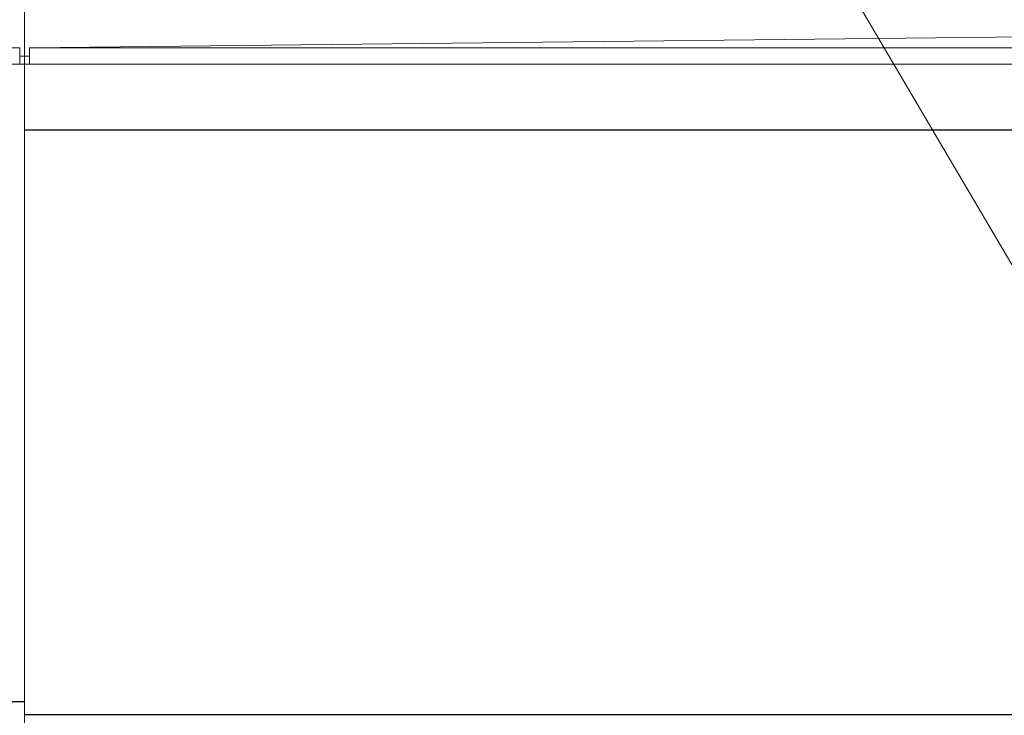
# Model space of a CAD drawing. Units: millimetres. Extents: x -1600 to 1639, y -1108 to 1108.
# Drawn here: x -293 to -143, y -483 to -377 of the extents above; entities that cross this region are included whole.
import ezdxf

# ---------------------------------------------------------------- set-up
doc = ezdxf.new("R2010")
doc.units = ezdxf.units.MM
doc.header["$LTSCALE"] = 10
for name, color, linetype in [('center', 7, 'Continuous'), ('SUNPO', 7, 'Continuous'), ('（スライド）_スライド枠', 7, 'Continuous'), ('（スライド）_中蓋', 7, 'Continuous'), ('（収納）_本体600EDR', 7, 'Continuous')]:
    doc.layers.add(name, color=color, linetype=linetype)
doc.styles.add('ＭＳ ゴシック', font='txt', dxfattribs={"height": 1})

# ---------------------------------------------------------------- blocks, each defined once
blk = doc.blocks.new('MLeader27_1-9_')
at = {"layer": 'SUNPO', "color": 7, "linetype": 'Continuous', "lineweight": 5}
for p, q in [((-18.193, -34.906), (-18.466, -34.196)), ((-18.466, -34.196), (-17.978, -34.779)), ((-18.466, -34.196), (-18.086, -34.843))]:
    blk.add_line(p, q, dxfattribs=at)
at = {"layer": 'SUNPO', "color": 1, "linetype": 'Continuous', "lineweight": 5}
for p, q in [((-18.086, -34.843), (-12.991, -43.503)), ((-12.991, -43.503), (-12.883, -43.503)), ((-12.883, -43.503), (-7.483, -43.503))]:
    blk.add_line(p, q, dxfattribs=at)
at = {"layer": 'SUNPO', "color": 2, "linetype": 'Continuous', "lineweight": 5, "style": 'ＭＳ ゴシック', "width": 0.72868}
blk.add_text('補強桟', height=1.7983, dxfattribs=at).set_placement((-12.283, -43.144))

msp = doc.modelspace()

# ---------------------------------------------------------------- linework, layer by layer
at = {"layer": 'center', "color": 5, "linetype": 'Continuous', "lineweight": 18}
msp.add_line((-292.12, -343.76), (-292.12, -887.12), dxfattribs=at)
at = {"layer": '（スライド）_スライド枠', "color": 4, "linetype": 'Continuous', "lineweight": 9}
msp.add_line((-587.22, -384.26), (-292.12, -384.26), dxfattribs=at)
at = {"layer": '（スライド）_スライド枠', "color": 4, "linetype": 'Continuous', "lineweight": 5}
msp.add_line((2.98, -384.26), (-292.12, -384.26), dxfattribs=at)
at = {"layer": '（スライド）_中蓋', "color": 3, "linetype": 'Continuous', "lineweight": 9}
for p, q in [((-564.86, -378.76), (-292.87, -381.76)), ((-19.38, -378.76), (-291.37, -381.76)), ((-297.87, -381.76), (-292.87, -381.76)), ((-292.87, -384.26), (-292.87, -381.76)), ((-292.12, -384.26), (-292.12, -381.76)), ((-292.12, -384.26), (-292.12, -381.76)), ((-286.37, -381.76), (-291.37, -381.76)), ((-13.12, -381.76), (-291.37, -381.76)), ((-291.37, -384.26), (-291.37, -381.76)), ((-292.87, -383.01), (-291.37, -383.01)), ((-292.87, -384.26), (-297.87, -384.26)), ((-291.37, -384.26), (-286.37, -384.26)), ((-23.12, -384.26), (-286.37, -384.26))]:
    msp.add_line(p, q, dxfattribs=at)
at = {"layer": '（収納）_本体600EDR', "color": 2, "linetype": 'Continuous', "lineweight": 13}
for p in [(-561.91, -384.26), (-11.97, -384.26)]:
    msp.add_line(p, (-292.12, -384.26), dxfattribs=at)
at = {"layer": '（収納）_本体600EDR', "color": 2, "linetype": 'Continuous', "lineweight": 25}
for p, q in [((-11.69, -394.26), (-292.12, -394.26)), ((-532.81, -481.26), (-292.12, -481.26)), ((-292.12, -483.26), (-41.35, -483.26))]:
    msp.add_line(p, q, dxfattribs=at)

# ---------------------------------------------------------------- block references
at = {"layer": 'SUNPO', "color": 7, "linetype": 'Continuous', "lineweight": 5, "xscale": 10, "yscale": 10}
msp.add_blockref('MLeader27_1-9_', (0, 0), dxfattribs=at)

doc.saveas('drawing.dxf')
